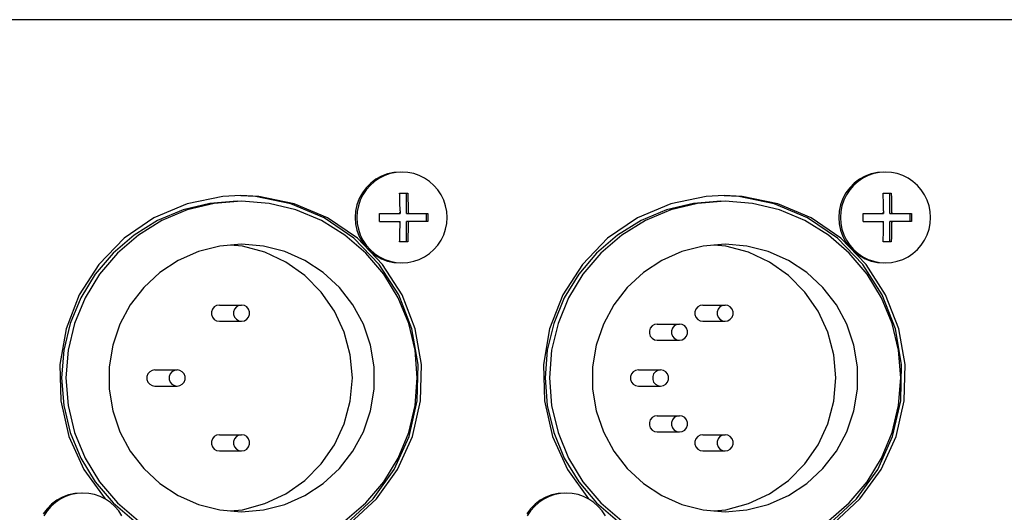
# Model space of a CAD drawing. Extents: x 697 to 4897, y -1413 to 1557.
# Drawn here: x 3363 to 3424, y -4 to 26 of the extents above; entities that cross this region are included whole.
import ezdxf

# ---------------------------------------------------------------- set-up
doc = ezdxf.new("R2010")
doc.units = 0
doc.header["$LTSCALE"] = 65.395
doc.header["$MEASUREMENT"] = 0
doc.header["$PDMODE"] = 3
doc.header["$PDSIZE"] = 0.25
doc.layers.get('0').update_dxf_attribs({"linetype": 'CONTINUOUS'})
doc.layers.get('Defpoints').update_dxf_attribs({"linetype": 'CONTINUOUS'})
doc.styles.get("Standard").update_dxf_attribs({"font": 'txt', "width": 0.8})
doc.dimstyles.new('DIMSTYLE_2', dxfattribs={"dimtxt": 2, "dimasz": 3.5, "dimexe": 0.18, "dimexo": 0.0625, "dimgap": 0.2, "dimtad": 1, "dimdec": 1, "dimlfac": 10, "dimdsep": 46, "dimtxsty": 'Standard', "dimcen": 0.09, "dimadec": 0, "dimazin": 0, "dimtp": 0.001, "dimtm": 0.001, "dimtfac": 1, "dimtdec": 1, "dimtofl": 0, "dimtmove": 0, "dimatfit": 3, "dimfxl": 0, "dimtolj": 1, "dimarcsym": 0})

# ---------------------------------------------------------------- blocks, each defined once
blk = doc.blocks.new('*D25')
at = {"color": 0, "lineweight": -2}
for p, q in [((3094.689, 8.98), (3094.689, -152.689)), ((3553.843, 8.98), (3553.843, -152.689)), ((3098.189, -152.509), (3550.343, -152.509))]:
    blk.add_line(p, q, dxfattribs=at)
at = {"color": 0}
for points in [[(3098.189, -151.926), (3098.189, -153.092), (3094.689, -152.509)], [(3550.343, -151.926), (3550.343, -153.092), (3553.843, -152.509)]]:
    blk.add_solid(points, dxfattribs=at)
at = {"layer": 'Defpoints', "color": 0}
for p in [(3094.689, 9.043), (3553.843, 9.043), (3553.843, -152.509)]:
    blk.add_point(p, dxfattribs=at)
at = {"color": 0, "insert": (3324.152, -138.976), "char_height": 10, "attachment_point": 5}
blk.add_mtext('\\A1;459.2 mm\\P [18.08"]', dxfattribs=at)
blk = doc.blocks.new('*D51')
at = {"color": 0, "lineweight": -2}
for p, q in [((3324.329, 535.03), (3693.626, 535.03)), ((3693.446, 531.53), (3693.446, -92.395)), ((3389.016, -95.895), (3693.626, -95.895))]:
    blk.add_line(p, q, dxfattribs=at)
at = {"color": 0}
for points in [[(3692.863, 531.53), (3694.029, 531.53), (3693.446, 535.03)], [(3692.863, -92.395), (3694.029, -92.395), (3693.446, -95.895)]]:
    blk.add_solid(points, dxfattribs=at)
at = {"layer": 'Defpoints', "color": 0}
for p in [(3324.266, 535.03), (3388.954, -95.895), (3693.446, -95.895)]:
    blk.add_point(p, dxfattribs=at)
at = {"color": 0, "insert": (3679.913, 219.568), "char_height": 10, "attachment_point": 5, "rotation": 90}
blk.add_mtext('\\A1;630.9 mm\\P [24.84"]', dxfattribs=at)
blk = doc.blocks.new('*D52')
at = {"color": 0, "lineweight": -2}
for p, q in [((3324.329, 535.03), (3637.967, 535.03)), ((3637.787, 531.53), (3637.787, -62.395)), ((3484.025, -65.895), (3637.967, -65.895))]:
    blk.add_line(p, q, dxfattribs=at)
at = {"color": 0}
for points in [[(3637.203, 531.53), (3638.37, 531.53), (3637.787, 535.03)], [(3637.203, -62.395), (3638.37, -62.395), (3637.787, -65.895)]]:
    blk.add_solid(points, dxfattribs=at)
at = {"layer": 'Defpoints', "color": 0}
for p in [(3324.266, 535.03), (3483.963, -65.895), (3637.787, -65.895)]:
    blk.add_point(p, dxfattribs=at)
at = {"color": 0, "insert": (3624.253, 234.568), "char_height": 10, "attachment_point": 5, "rotation": 90}
blk.add_mtext('\\A1;600.9 mm\\P [23.66"]', dxfattribs=at)

msp = doc.modelspace()

# ---------------------------------------------------------------- linework, layer by layer
at = {"linetype": 'Continuous'}
for p, q in [((3476.56158, 26.10532), (3172.00436, 26.10532)), ((3385.23969, 16.45229), (3384.89101, 16.26083)), ((3385.43624, 16.49218), (3385.10958, 16.33019)), ((3385.61192, 16.5919), (3385.23969, 16.45229)), ((3385.78113, 16.60991), (3385.43624, 16.49218)), ((3386.00011, 16.67682), (3385.61192, 16.5919)), ((3386.13835, 16.68137), (3385.78113, 16.60991)), ((3386.39637, 16.70532), (3386.00011, 16.67682)), ((3386.50178, 16.70532), (3386.13835, 16.68137)), ((3386.86522, 16.68137), (3386.50178, 16.70532)), ((3387.22244, 16.60991), (3386.86522, 16.68137)), ((3387.56733, 16.49218), (3387.22244, 16.60991)), ((3387.89398, 16.33019), (3387.56733, 16.49218)), ((3415.07255, 16.45229), (3414.72387, 16.26083)), ((3415.2691, 16.49218), (3414.94244, 16.33019)), ((3415.44478, 16.5919), (3415.07255, 16.45229)), ((3415.61399, 16.60991), (3415.2691, 16.49218)), ((3415.83297, 16.67682), (3415.44478, 16.5919)), ((3415.97121, 16.68137), (3415.61399, 16.60991)), ((3416.22923, 16.70532), (3415.83297, 16.67682)), ((3416.33464, 16.70532), (3415.97121, 16.68137)), ((3416.69808, 16.68137), (3416.33464, 16.70532)), ((3417.0553, 16.60991), (3416.69808, 16.68137)), ((3417.40019, 16.49218), (3417.0553, 16.60991)), ((3417.72684, 16.33019), (3417.40019, 16.49218)), ((3384.57298, 16.02142), (3384.29206, 15.73893)), ((3384.53292, 15.88522), (3384.29277, 15.60985)), ((3384.80675, 16.12671), (3384.53292, 15.88522)), ((3384.89101, 16.26083), (3384.57298, 16.02142)), ((3385.10958, 16.33019), (3384.80675, 16.12671)), ((3388.19682, 16.12671), (3387.89398, 16.33019)), ((3388.47065, 15.88522), (3388.19682, 16.12671)), ((3388.7108, 15.60985), (3388.47065, 15.88522)), ((3414.40584, 16.02142), (3414.12492, 15.73893)), ((3414.36578, 15.88522), (3414.12563, 15.60985)), ((3414.63961, 16.12671), (3414.36578, 15.88522)), ((3414.72387, 16.26083), (3414.40584, 16.02142)), ((3414.94244, 16.33019), (3414.63961, 16.12671)), ((3418.02968, 16.12671), (3417.72684, 16.33019)), ((3418.30351, 15.88522), (3418.02968, 16.12671)), ((3418.54366, 15.60985), (3418.30351, 15.88522)), ((3375.43669, 15.19932), (3373.25129, 14.75467)), ((3376.55153, 15.2549), (3375.43669, 15.19932)), ((3377.45555, 15.19932), (3376.55101, 15.24442)), ((3377.66637, 15.19932), (3376.55153, 15.2549)), ((3379.64095, 14.75467), (3377.45555, 15.19932)), ((3379.85177, 14.75467), (3377.66637, 15.19932)), ((3384.05399, 15.41912), (3383.86359, 15.06848)), ((3384.09042, 15.30532), (3383.92933, 14.97684)), ((3384.29206, 15.73893), (3384.05399, 15.41912)), ((3384.29277, 15.60985), (3384.09042, 15.30532)), ((3386.36086, 15.3025), (3386.35678, 15.40532)), ((3386.35678, 15.40532), (3386.85399, 15.40532)), ((3386.36441, 15.20216), (3386.36086, 15.3025)), ((3386.3675, 15.10371), (3386.36441, 15.20216)), ((3386.77147, 14.15532), (3386.77147, 15.40532)), ((3386.85399, 15.40532), (3386.85806, 15.30274)), ((3386.85806, 15.30274), (3386.86161, 15.20254)), ((3386.86161, 15.20254), (3386.8647, 15.10414)), ((3388.91315, 15.30532), (3388.7108, 15.60985)), ((3389.07423, 14.97684), (3388.91315, 15.30532)), ((3405.26955, 15.19932), (3403.08415, 14.75467)), ((3406.38439, 15.2549), (3405.26955, 15.19932)), ((3407.28841, 15.19932), (3406.38387, 15.24442)), ((3407.49923, 15.19932), (3406.38439, 15.2549)), ((3409.47381, 14.75467), (3407.28841, 15.19932)), ((3409.68463, 14.75467), (3407.49923, 15.19932)), ((3413.88685, 15.41912), (3413.69645, 15.06848)), ((3413.92328, 15.30532), (3413.76219, 14.97684)), ((3414.12492, 15.73893), (3413.88685, 15.41912)), ((3414.12563, 15.60985), (3413.92328, 15.30532)), ((3416.19372, 15.3025), (3416.18964, 15.40532)), ((3416.18964, 15.40532), (3416.68685, 15.40532)), ((3416.19727, 15.20216), (3416.19372, 15.3025)), ((3416.20036, 15.10371), (3416.19727, 15.20216)), ((3416.60433, 14.15532), (3416.60433, 15.40532)), ((3416.68685, 15.40532), (3416.69092, 15.30274)), ((3416.69092, 15.30274), (3416.69447, 15.20254)), ((3416.69447, 15.20254), (3416.69756, 15.10414)), ((3418.74601, 15.30532), (3418.54366, 15.60985)), ((3418.90709, 14.97684), (3418.74601, 15.30532)), ((3373.25129, 14.75467), (3371.19698, 13.88303)), ((3374.64507, 14.77113), (3372.99119, 14.37184)), ((3374.9086, 14.77113), (3373.25472, 14.37184)), ((3376.34071, 14.90532), (3374.64507, 14.77113)), ((3376.60423, 14.90532), (3374.9086, 14.77113)), ((3378.29987, 14.77113), (3376.60423, 14.90532)), ((3379.95375, 14.37184), (3378.29987, 14.77113)), ((3381.69526, 13.88303), (3379.64095, 14.75467)), ((3381.90608, 13.88303), (3379.85177, 14.75467)), ((3383.72476, 14.69417), (3383.64031, 14.3038)), ((3383.86359, 15.06848), (3383.72476, 14.69417)), ((3383.81226, 14.63002), (3383.74121, 14.2708)), ((3383.92933, 14.97684), (3383.81226, 14.63002)), ((3386.37019, 15.00651), (3386.3675, 15.10371)), ((3386.3725, 14.90978), (3386.37019, 15.00651)), ((3386.37448, 14.81275), (3386.3725, 14.90978)), ((3386.37614, 14.71487), (3386.37448, 14.81275)), ((3386.37747, 14.61593), (3386.37614, 14.71487)), ((3386.37849, 14.51546), (3386.37747, 14.61593)), ((3386.8647, 15.10414), (3386.86739, 15.00694)), ((3386.86739, 15.00694), (3386.86971, 14.91017)), ((3386.86971, 14.91017), (3386.87169, 14.81314)), ((3386.87169, 14.81314), (3386.87335, 14.71523)), ((3386.87335, 14.71523), (3386.87468, 14.61604)), ((3386.87468, 14.61604), (3386.8757, 14.51515)), ((3389.19131, 14.63002), (3389.07423, 14.97684)), ((3389.26236, 14.2708), (3389.19131, 14.63002)), ((3403.08415, 14.75467), (3401.02984, 13.88303)), ((3404.47793, 14.77113), (3402.82405, 14.37184)), ((3404.74146, 14.77113), (3403.08757, 14.37184)), ((3406.17356, 14.90532), (3404.47793, 14.77113)), ((3406.43709, 14.90532), (3404.74146, 14.77113)), ((3408.13273, 14.77113), (3406.43709, 14.90532)), ((3409.78661, 14.37184), (3408.13273, 14.77113)), ((3411.52811, 13.88303), (3409.47381, 14.75467)), ((3411.73894, 13.88303), (3409.68463, 14.75467)), ((3413.55762, 14.69417), (3413.47317, 14.3038)), ((3413.69645, 15.06848), (3413.55762, 14.69417)), ((3413.64512, 14.63002), (3413.57406, 14.2708)), ((3413.76219, 14.97684), (3413.64512, 14.63002)), ((3416.20305, 15.00651), (3416.20036, 15.10371)), ((3416.20536, 14.90978), (3416.20305, 15.00651)), ((3416.20734, 14.81275), (3416.20536, 14.90978)), ((3416.209, 14.71487), (3416.20734, 14.81275)), ((3416.21033, 14.61593), (3416.209, 14.71487)), ((3416.21135, 14.51546), (3416.21033, 14.61593)), ((3416.69756, 15.10414), (3416.70025, 15.00694)), ((3416.70025, 15.00694), (3416.70257, 14.91017)), ((3416.70257, 14.91017), (3416.70455, 14.81314)), ((3416.70455, 14.81314), (3416.70621, 14.71523)), ((3416.70621, 14.71523), (3416.70754, 14.61604)), ((3416.70754, 14.61604), (3416.70856, 14.51515)), ((3419.02417, 14.63002), (3418.90709, 14.97684)), ((3419.09522, 14.2708), (3419.02417, 14.63002)), ((3372.99119, 14.37184), (3371.41978, 13.71729)), ((3373.25472, 14.37184), (3371.68331, 13.71729)), ((3381.52516, 13.71729), (3379.95375, 14.37184)), ((3383.64031, 14.3038), (3383.61197, 13.90532)), ((3383.74121, 14.2708), (3383.71738, 13.90532)), ((3385.11451, 13.98868), (3385.11374, 14.15532)), ((3385.11374, 14.15532), (3386.37967, 14.15532)), ((3385.11451, 13.82191), (3385.11451, 13.98868)), ((3386.34701, 14.18816), (3386.31777, 14.15532)), ((3386.37967, 14.21757), (3386.34701, 14.18816)), ((3386.37919, 14.41273), (3386.37849, 14.51546)), ((3386.37957, 14.31091), (3386.37919, 14.41273)), ((3386.37957, 14.31091), (3386.37967, 14.15532)), ((3386.77147, 14.15532), (3388.09703, 14.15532)), ((3386.8757, 14.51515), (3386.87641, 14.41216)), ((3386.87641, 14.41216), (3386.87678, 14.31044)), ((3386.87678, 14.31044), (3386.87689, 14.15532)), ((3386.90955, 14.18816), (3386.87689, 14.21757)), ((3386.93879, 14.15532), (3386.90955, 14.18816)), ((3388.01451, 13.65532), (3388.01451, 14.15532)), ((3388.09703, 14.15532), (3388.0978, 13.98873)), ((3388.0978, 13.98873), (3388.0978, 13.82196)), ((3389.28618, 13.90532), (3389.26236, 14.2708)), ((3402.82405, 14.37184), (3401.25264, 13.71729)), ((3403.08757, 14.37184), (3401.51617, 13.71729)), ((3411.35802, 13.71729), (3409.78661, 14.37184)), ((3413.47317, 14.3038), (3413.44483, 13.90532)), ((3413.57406, 14.2708), (3413.55024, 13.90532)), ((3414.94737, 13.98868), (3414.9466, 14.15532)), ((3414.9466, 14.15532), (3416.21253, 14.15532)), ((3414.94737, 13.82191), (3414.94737, 13.98868)), ((3416.17987, 14.18816), (3416.15063, 14.15532)), ((3416.21253, 14.21757), (3416.17987, 14.18816)), ((3416.21205, 14.41273), (3416.21135, 14.51546)), ((3416.21243, 14.31091), (3416.21205, 14.41273)), ((3416.21243, 14.31091), (3416.21253, 14.15532)), ((3416.60433, 14.15532), (3417.92989, 14.15532)), ((3416.70856, 14.51515), (3416.70927, 14.41216)), ((3416.70927, 14.41216), (3416.70964, 14.31044)), ((3416.70964, 14.31044), (3416.70975, 14.15532)), ((3416.7424, 14.18816), (3416.70975, 14.21757)), ((3416.77165, 14.15532), (3416.7424, 14.18816)), ((3417.84737, 13.65532), (3417.84737, 14.15532)), ((3417.92989, 14.15532), (3417.93066, 13.98873)), ((3417.93066, 13.98873), (3417.93066, 13.82196)), ((3419.11904, 13.90532), (3419.09522, 14.2708)), ((3371.19698, 13.88303), (3369.35537, 12.61902)), ((3371.41978, 13.71729), (3369.96954, 12.82361)), ((3371.68331, 13.71729), (3370.23307, 12.82361)), ((3382.9754, 12.82361), (3381.52516, 13.71729)), ((3383.53687, 12.61902), (3381.69526, 13.88303)), ((3383.74769, 12.61902), (3381.90608, 13.88303)), ((3383.61197, 13.90532), (3383.64031, 13.50684)), ((3383.64031, 13.50684), (3383.72476, 13.11647)), ((3383.71738, 13.90532), (3383.74121, 13.53985)), ((3383.74121, 13.53985), (3383.81226, 13.18063)), ((3385.11374, 13.65532), (3385.11451, 13.82191)), ((3385.11374, 13.65532), (3386.37967, 13.65532)), ((3386.31777, 13.65532), (3386.34701, 13.62248)), ((3386.34701, 13.62248), (3386.37967, 13.59307)), ((3386.37849, 13.29549), (3386.37919, 13.39848)), ((3386.37919, 13.39848), (3386.37957, 13.5002)), ((3386.37957, 13.5002), (3386.37967, 13.65532)), ((3386.77147, 12.40532), (3386.77147, 13.65532)), ((3388.09703, 13.65532), (3386.77147, 13.65532)), ((3386.8764, 13.39791), (3386.8757, 13.29519)), ((3386.87678, 13.49974), (3386.8764, 13.39791)), ((3386.87689, 13.65532), (3386.87678, 13.49974)), ((3386.87689, 13.59307), (3386.90955, 13.62248)), ((3386.90955, 13.62248), (3386.93879, 13.65532)), ((3388.0978, 13.82196), (3388.09703, 13.65532)), ((3389.19131, 13.18063), (3389.26236, 13.53985)), ((3389.26236, 13.53985), (3389.28618, 13.90532)), ((3401.02984, 13.88303), (3399.18823, 12.61902)), ((3401.25264, 13.71729), (3399.8024, 12.82361)), ((3401.51617, 13.71729), (3400.06593, 12.82361)), ((3412.80826, 12.82361), (3411.35802, 13.71729)), ((3413.36973, 12.61902), (3411.52811, 13.88303)), ((3413.58055, 12.61902), (3411.73894, 13.88303)), ((3413.44483, 13.90532), (3413.47317, 13.50684)), ((3413.47317, 13.50684), (3413.55762, 13.11647)), ((3413.55024, 13.90532), (3413.57406, 13.53985)), ((3413.57406, 13.53985), (3413.64512, 13.18063)), ((3414.9466, 13.65532), (3414.94737, 13.82191)), ((3414.9466, 13.65532), (3416.21253, 13.65532)), ((3416.15063, 13.65532), (3416.17987, 13.62248)), ((3416.17987, 13.62248), (3416.21253, 13.59307)), ((3416.21135, 13.29549), (3416.21205, 13.39848)), ((3416.21205, 13.39848), (3416.21243, 13.5002)), ((3416.21243, 13.5002), (3416.21253, 13.65532)), ((3416.60433, 12.40532), (3416.60433, 13.65532)), ((3417.92989, 13.65532), (3416.60433, 13.65532)), ((3416.70926, 13.39791), (3416.70856, 13.29519)), ((3416.70964, 13.49974), (3416.70926, 13.39791)), ((3416.70975, 13.65532), (3416.70964, 13.49974)), ((3416.70975, 13.59307), (3416.7424, 13.62248)), ((3416.7424, 13.62248), (3416.77165, 13.65532)), ((3417.93066, 13.82196), (3417.92989, 13.65532)), ((3419.02417, 13.18063), (3419.09522, 13.53985)), ((3419.09522, 13.53985), (3419.11904, 13.90532)), ((3369.96954, 12.82361), (3368.67618, 11.71279)), ((3370.23307, 12.82361), (3368.93971, 11.71279)), ((3384.26876, 11.71279), (3382.9754, 12.82361)), ((3383.72476, 13.11647), (3383.86359, 12.74216)), ((3383.81226, 13.18063), (3383.92933, 12.83381)), ((3383.92933, 12.83381), (3384.09042, 12.50532)), ((3386.36749, 12.70651), (3386.37018, 12.80371)), ((3386.37018, 12.80371), (3386.3725, 12.90047)), ((3386.3725, 12.90047), (3386.37448, 12.9975)), ((3386.37448, 12.9975), (3386.37613, 13.09542)), ((3386.37613, 13.09542), (3386.37747, 13.1946)), ((3386.37747, 13.1946), (3386.37849, 13.29549)), ((3386.8674, 12.80414), (3386.86472, 12.70694)), ((3386.86972, 12.90087), (3386.8674, 12.80414)), ((3386.8717, 12.99789), (3386.86972, 12.90087)), ((3386.87335, 13.09577), (3386.8717, 12.99789)), ((3386.87469, 13.19471), (3386.87335, 13.09577)), ((3386.8757, 13.29519), (3386.87469, 13.19471)), ((3388.91315, 12.50532), (3389.07423, 12.83381)), ((3389.07423, 12.83381), (3389.19131, 13.18063)), ((3399.8024, 12.82361), (3398.50904, 11.71279)), ((3400.06593, 12.82361), (3398.77257, 11.71279)), ((3414.10162, 11.71279), (3412.80826, 12.82361)), ((3413.55762, 13.11647), (3413.69645, 12.74216)), ((3413.64512, 13.18063), (3413.76219, 12.83381)), ((3413.76219, 12.83381), (3413.92328, 12.50532)), ((3416.20035, 12.70651), (3416.20304, 12.80371)), ((3416.20304, 12.80371), (3416.20535, 12.90047)), ((3416.20535, 12.90047), (3416.20733, 12.9975)), ((3416.20733, 12.9975), (3416.20899, 13.09542)), ((3416.20899, 13.09542), (3416.21033, 13.1946)), ((3416.21033, 13.1946), (3416.21135, 13.29549)), ((3416.70026, 12.80414), (3416.69758, 12.70694)), ((3416.70258, 12.90087), (3416.70026, 12.80414)), ((3416.70456, 12.99789), (3416.70258, 12.90087)), ((3416.70621, 13.09577), (3416.70456, 12.99789)), ((3416.70754, 13.19471), (3416.70621, 13.09577)), ((3416.70856, 13.29519), (3416.70754, 13.19471)), ((3418.74601, 12.50532), (3418.90709, 12.83381)), ((3418.90709, 12.83381), (3419.02417, 13.18063)), ((3369.35537, 12.61902), (3367.7996, 11.01286)), ((3376.60423, 12.25532), (3375.25389, 12.1428)), ((3376.6585, 12.12999), (3375.90045, 12.19668)), ((3377.95457, 12.1428), (3376.60423, 12.25532)), ((3385.09263, 11.01286), (3383.53687, 12.61902)), ((3385.30346, 11.01286), (3383.74769, 12.61902)), ((3383.86359, 12.74216), (3384.05399, 12.39153)), ((3384.05399, 12.39153), (3384.29206, 12.07171)), ((3384.09042, 12.50532), (3384.29277, 12.20079)), ((3384.29277, 12.20079), (3384.53292, 11.92542)), ((3386.35678, 12.40532), (3386.36085, 12.5079)), ((3386.85399, 12.40532), (3386.35678, 12.40532)), ((3386.36085, 12.5079), (3386.3644, 12.6081)), ((3386.3644, 12.6081), (3386.36749, 12.70651)), ((3386.85807, 12.50815), (3386.85399, 12.40532)), ((3386.86162, 12.60849), (3386.85807, 12.50815)), ((3386.86472, 12.70694), (3386.86162, 12.60849)), ((3388.47065, 11.92542), (3388.7108, 12.20079)), ((3388.7108, 12.20079), (3388.91315, 12.50532)), ((3399.18823, 12.61902), (3397.63246, 11.01286)), ((3406.43709, 12.25532), (3405.08675, 12.1428)), ((3406.49136, 12.12999), (3405.73331, 12.19668)), ((3407.78743, 12.1428), (3406.43709, 12.25532)), ((3414.92549, 11.01286), (3413.36973, 12.61902)), ((3415.13631, 11.01286), (3413.58055, 12.61902)), ((3413.69645, 12.74216), (3413.88685, 12.39153)), ((3413.88685, 12.39153), (3414.12492, 12.07171)), ((3413.92328, 12.50532), (3414.12563, 12.20079)), ((3414.12563, 12.20079), (3414.36578, 11.92542)), ((3416.18964, 12.40532), (3416.19371, 12.5079)), ((3416.68685, 12.40532), (3416.18964, 12.40532)), ((3416.19371, 12.5079), (3416.19726, 12.6081)), ((3416.19726, 12.6081), (3416.20035, 12.70651)), ((3416.69093, 12.50815), (3416.68685, 12.40532)), ((3416.69448, 12.60849), (3416.69093, 12.50815)), ((3416.69758, 12.70694), (3416.69448, 12.60849)), ((3418.30351, 11.92542), (3418.54366, 12.20079)), ((3418.54366, 12.20079), (3418.74601, 12.50532)), ((3368.67618, 11.71279), (3367.57155, 10.41218)), ((3368.93971, 11.71279), (3367.83508, 10.41218)), ((3373.94039, 11.80831), (3372.69955, 11.26098)), ((3375.25389, 12.1428), (3373.94039, 11.80831)), ((3378.03983, 11.75779), (3376.6585, 12.12999)), ((3379.26808, 11.80831), (3377.95457, 12.1428)), ((3379.3359, 11.15003), (3378.03983, 11.75779)), ((3380.50892, 11.26098), (3379.26808, 11.80831)), ((3385.37339, 10.41218), (3384.26876, 11.71279)), ((3384.29206, 12.07171), (3384.57298, 11.78922)), ((3384.53292, 11.92542), (3384.80675, 11.68393)), ((3384.57298, 11.78922), (3384.89101, 11.54981)), ((3384.80675, 11.68393), (3385.10958, 11.48045)), ((3384.89101, 11.54981), (3385.23969, 11.35835)), ((3387.89398, 11.48045), (3388.19682, 11.68393)), ((3388.19682, 11.68393), (3388.47065, 11.92542)), ((3398.50904, 11.71279), (3397.40441, 10.41218)), ((3398.77257, 11.71279), (3397.66794, 10.41218)), ((3403.77325, 11.80831), (3402.5324, 11.26098)), ((3405.08675, 12.1428), (3403.77325, 11.80831)), ((3407.87269, 11.75779), (3406.49136, 12.12999)), ((3409.10094, 11.80831), (3407.78743, 12.1428)), ((3409.16876, 11.15003), (3407.87269, 11.75779)), ((3410.34178, 11.26098), (3409.10094, 11.80831)), ((3415.20625, 10.41218), (3414.10162, 11.71279)), ((3414.12492, 12.07171), (3414.40584, 11.78922)), ((3414.36578, 11.92542), (3414.63961, 11.68393)), ((3414.40584, 11.78922), (3414.72387, 11.54981)), ((3414.63961, 11.68393), (3414.94244, 11.48045)), ((3414.72387, 11.54981), (3415.07255, 11.35835)), ((3417.72684, 11.48045), (3418.02968, 11.68393)), ((3418.02968, 11.68393), (3418.30351, 11.92542)), ((3367.7996, 11.01286), (3366.59149, 9.12834)), ((3372.69955, 11.26098), (3371.56521, 10.51573)), ((3380.50733, 10.32519), (3379.3359, 11.15003)), ((3381.64326, 10.51573), (3380.50892, 11.26098)), ((3386.30075, 9.12834), (3385.09263, 11.01286)), ((3385.10958, 11.48045), (3385.43624, 11.31846)), ((3385.23969, 11.35835), (3385.61192, 11.21874)), ((3386.51157, 9.12834), (3385.30346, 11.01286)), ((3385.43624, 11.31846), (3385.78113, 11.20073)), ((3385.61192, 11.21874), (3386.00011, 11.13382)), ((3385.78113, 11.20073), (3386.13835, 11.12928)), ((3386.00011, 11.13382), (3386.39637, 11.10532)), ((3386.13835, 11.12928), (3386.50178, 11.10532)), ((3386.50178, 11.10532), (3386.86522, 11.12928)), ((3386.86522, 11.12928), (3387.22244, 11.20073)), ((3387.22244, 11.20073), (3387.56733, 11.31846)), ((3387.56733, 11.31846), (3387.89398, 11.48045)), ((3397.63246, 11.01286), (3396.42434, 9.12834)), ((3402.5324, 11.26098), (3401.39807, 10.51573)), ((3410.34019, 10.32519), (3409.16876, 11.15003)), ((3411.47612, 10.51573), (3410.34178, 11.26098)), ((3416.13361, 9.12834), (3414.92549, 11.01286)), ((3414.94244, 11.48045), (3415.2691, 11.31846)), ((3415.07255, 11.35835), (3415.44478, 11.21874)), ((3416.34443, 9.12834), (3415.13631, 11.01286)), ((3415.2691, 11.31846), (3415.61399, 11.20073)), ((3415.44478, 11.21874), (3415.83297, 11.13382)), ((3415.61399, 11.20073), (3415.97121, 11.12928)), ((3415.83297, 11.13382), (3416.22923, 11.10532)), ((3415.97121, 11.12928), (3416.33464, 11.10532)), ((3416.33464, 11.10532), (3416.69808, 11.12928)), ((3416.69808, 11.12928), (3417.0553, 11.20073)), ((3417.0553, 11.20073), (3417.40019, 11.31846)), ((3417.40019, 11.31846), (3417.72684, 11.48045)), ((3367.57155, 10.41218), (3366.68284, 8.95382)), ((3367.83508, 10.41218), (3366.94637, 8.95382)), ((3371.56521, 10.51573), (3370.56833, 9.5929)), ((3382.64014, 9.5929), (3381.64326, 10.51573)), ((3386.2621, 8.95382), (3385.37339, 10.41218)), ((3397.40441, 10.41218), (3396.5157, 8.95382)), ((3397.66794, 10.41218), (3396.77923, 8.95382)), ((3401.39807, 10.51573), (3400.40119, 9.5929)), ((3412.473, 9.5929), (3411.47612, 10.51573)), ((3416.09496, 8.95382), (3415.20625, 10.41218)), ((3381.51854, 9.30832), (3380.50733, 10.32519)), ((3411.3514, 9.30832), (3410.34019, 10.32519)), ((3366.59149, 9.12834), (3365.779, 7.04033)), ((3370.56833, 9.5929), (3369.73609, 8.51764)), ((3382.33878, 8.13032), (3381.51854, 9.30832)), ((3383.47238, 8.51764), (3382.64014, 9.5929)), ((3387.11323, 7.04033), (3386.30075, 9.12834)), ((3387.32405, 7.04033), (3386.51157, 9.12834)), ((3396.42434, 9.12834), (3395.61186, 7.04033)), ((3400.40119, 9.5929), (3399.56895, 8.51764)), ((3412.17164, 8.13032), (3411.3514, 9.30832)), ((3413.30524, 8.51764), (3412.473, 9.5929)), ((3416.94609, 7.04033), (3416.13361, 9.12834)), ((3417.15691, 7.04033), (3416.34443, 9.12834)), ((3366.68284, 8.95382), (3366.03194, 7.37361)), ((3366.94637, 8.95382), (3366.29547, 7.37361)), ((3369.73609, 8.51764), (3369.0912, 7.31931)), ((3384.11727, 7.31931), (3383.47238, 8.51764)), ((3386.913, 7.37361), (3386.2621, 8.95382)), ((3396.5157, 8.95382), (3395.8648, 7.37361)), ((3396.77923, 8.95382), (3396.12833, 7.37361)), ((3399.56895, 8.51764), (3398.92406, 7.31931)), ((3413.95013, 7.31931), (3413.30524, 8.51764)), ((3416.74585, 7.37361), (3416.09496, 8.95382)), ((3374.80328, 8.25532), (3374.74422, 8.09215)), ((3374.74422, 8.09215), (3374.74422, 7.9185)), ((3374.74422, 7.9185), (3374.80328, 7.75532)), ((3374.91428, 8.38834), (3374.80328, 8.25532)), ((3375.06382, 8.47517), (3374.91428, 8.38834)), ((3375.23388, 8.50532), (3375.06382, 8.47517)), ((3375.23388, 8.50532), (3376.60423, 8.50532)), ((3376.17402, 8.256), (3376.1144, 8.09116)), ((3376.1144, 8.09116), (3376.1144, 7.91949)), ((3376.1144, 7.91949), (3376.17402, 7.75464)), ((3376.28403, 8.38784), (3376.17402, 8.256)), ((3376.43445, 8.47527), (3376.28403, 8.38784)), ((3376.60423, 8.50532), (3376.43445, 8.47527)), ((3376.77402, 8.47527), (3376.60423, 8.50532)), ((3376.92444, 8.38784), (3376.77402, 8.47527)), ((3377.03444, 8.256), (3376.92444, 8.38784)), ((3377.09407, 8.09116), (3377.03444, 8.256)), ((3377.03444, 7.75464), (3377.09407, 7.91949)), ((3377.09407, 7.91949), (3377.09407, 8.09116)), ((3382.94315, 6.82699), (3382.33878, 8.13032)), ((3404.63614, 8.25532), (3404.57708, 8.09215)), ((3404.57708, 8.09215), (3404.57708, 7.9185)), ((3404.57708, 7.9185), (3404.63614, 7.75532)), ((3404.74714, 8.38834), (3404.63614, 8.25532)), ((3404.89668, 8.47517), (3404.74714, 8.38834)), ((3405.06674, 8.50532), (3404.89668, 8.47517)), ((3405.06674, 8.50532), (3406.43709, 8.50532)), ((3406.00688, 8.256), (3405.94726, 8.09116)), ((3405.94726, 8.09116), (3405.94726, 7.91949)), ((3405.94726, 7.91949), (3406.00688, 7.75464)), ((3406.11689, 8.38784), (3406.00688, 8.256)), ((3406.26731, 8.47527), (3406.11689, 8.38784)), ((3406.43709, 8.50532), (3406.26731, 8.47527)), ((3406.60688, 8.47527), (3406.43709, 8.50532)), ((3406.7573, 8.38784), (3406.60688, 8.47527)), ((3406.8673, 8.256), (3406.7573, 8.38784)), ((3406.92693, 8.09116), (3406.8673, 8.256)), ((3406.8673, 7.75464), (3406.92693, 7.91949)), ((3406.92693, 7.91949), (3406.92693, 8.09116)), ((3412.77601, 6.82699), (3412.17164, 8.13032)), ((3366.03194, 7.37361), (3365.63488, 5.71046)), ((3366.29547, 7.37361), (3365.89841, 5.71046)), ((3369.0912, 7.31931), (3368.65124, 6.03058)), ((3374.80328, 7.75532), (3374.91428, 7.6223)), ((3374.91428, 7.6223), (3375.06382, 7.53548)), ((3375.06382, 7.53548), (3375.23388, 7.50532)), ((3375.23388, 7.50532), (3376.60423, 7.50532)), ((3376.17402, 7.75464), (3376.28403, 7.62281)), ((3376.28403, 7.62281), (3376.43445, 7.53538)), ((3376.43445, 7.53538), (3376.60423, 7.50532)), ((3376.60423, 7.50532), (3376.77402, 7.53538)), ((3376.77402, 7.53538), (3376.92444, 7.62281)), ((3376.92444, 7.62281), (3377.03444, 7.75464)), ((3384.55723, 6.03058), (3384.11727, 7.31931)), ((3387.31006, 5.71046), (3386.913, 7.37361)), ((3395.8648, 7.37361), (3395.46774, 5.71046)), ((3396.12833, 7.37361), (3395.73127, 5.71046)), ((3398.92406, 7.31931), (3398.4841, 6.03058)), ((3402.08401, 7.3036), (3401.93447, 7.21677)), ((3402.25407, 7.33375), (3402.08401, 7.3036)), ((3402.25407, 7.33375), (3403.62443, 7.33375)), ((3403.45464, 7.3037), (3403.30422, 7.21626)), ((3403.62443, 7.33375), (3403.45464, 7.3037)), ((3403.79421, 7.3037), (3403.62443, 7.33375)), ((3403.94463, 7.21626), (3403.79421, 7.3037)), ((3404.63614, 7.75532), (3404.74714, 7.6223)), ((3404.74714, 7.6223), (3404.89668, 7.53548)), ((3404.89668, 7.53548), (3405.06674, 7.50532)), ((3405.06674, 7.50532), (3406.43709, 7.50532)), ((3406.00688, 7.75464), (3406.11689, 7.62281)), ((3406.11689, 7.62281), (3406.26731, 7.53538)), ((3406.26731, 7.53538), (3406.43709, 7.50532)), ((3406.43709, 7.50532), (3406.60688, 7.53538)), ((3406.60688, 7.53538), (3406.7573, 7.62281)), ((3406.7573, 7.62281), (3406.8673, 7.75464)), ((3414.39009, 6.03058), (3413.95013, 7.31931)), ((3417.14292, 5.71046), (3416.74585, 7.37361)), ((3365.779, 7.04033), (3365.39443, 4.83175)), ((3383.31328, 5.43792), (3382.94315, 6.82699)), ((3387.4978, 4.83175), (3387.11323, 7.04033)), ((3387.70862, 4.83175), (3387.32405, 7.04033)), ((3395.61186, 7.04033), (3395.22729, 4.83175)), ((3401.82347, 7.08375), (3401.76441, 6.92057)), ((3401.76441, 6.92057), (3401.76441, 6.74693)), ((3401.76441, 6.74693), (3401.82347, 6.58375)), ((3401.93447, 7.21677), (3401.82347, 7.08375)), ((3403.19422, 7.08443), (3403.13459, 6.91958)), ((3403.13459, 6.91958), (3403.13459, 6.74792)), ((3403.13459, 6.74792), (3403.19422, 6.58307)), ((3403.30422, 7.21626), (3403.19422, 7.08443)), ((3404.05464, 7.08443), (3403.94463, 7.21626)), ((3404.11426, 6.91958), (3404.05464, 7.08443)), ((3404.05464, 6.58307), (3404.11426, 6.74792)), ((3404.11426, 6.74792), (3404.11426, 6.91958)), ((3413.14614, 5.43792), (3412.77601, 6.82699)), ((3417.33066, 4.83175), (3416.94609, 7.04033)), ((3417.54148, 4.83175), (3417.15691, 7.04033)), ((3401.82347, 6.58375), (3401.93447, 6.45073)), ((3401.93447, 6.45073), (3402.08401, 6.3639)), ((3402.08401, 6.3639), (3402.25407, 6.33375)), ((3402.25407, 6.33375), (3403.62443, 6.33375)), ((3403.19422, 6.58307), (3403.30422, 6.45124)), ((3403.30422, 6.45124), (3403.45464, 6.3638)), ((3403.45464, 6.3638), (3403.62443, 6.33375)), ((3403.62443, 6.33375), (3403.79421, 6.3638)), ((3403.79421, 6.3638), (3403.94463, 6.45124)), ((3403.94463, 6.45124), (3404.05464, 6.58307)), ((3365.63488, 5.71046), (3365.50143, 4.00532)), ((3365.89841, 5.71046), (3365.76496, 4.00532)), ((3368.65124, 6.03058), (3368.42822, 4.6866)), ((3384.78025, 4.6866), (3384.55723, 6.03058)), ((3387.44351, 4.00532), (3387.31006, 5.71046)), ((3395.46774, 5.71046), (3395.33429, 4.00532)), ((3395.73127, 5.71046), (3395.59782, 4.00532)), ((3398.4841, 6.03058), (3398.26108, 4.6866)), ((3414.61311, 4.6866), (3414.39009, 6.03058)), ((3417.27637, 4.00532), (3417.14292, 5.71046)), ((3383.43792, 4.00532), (3383.31328, 5.43792)), ((3413.27078, 4.00532), (3413.14614, 5.43792)), ((3365.39443, 4.83175), (3365.45305, 2.59035)), ((3368.42822, 4.6866), (3368.42822, 3.32404)), ((3370.82557, 4.25532), (3370.7665, 4.09215)), ((3370.93656, 4.38834), (3370.82557, 4.25532)), ((3371.08611, 4.47517), (3370.93656, 4.38834)), ((3371.25617, 4.50532), (3371.08611, 4.47517)), ((3371.25617, 4.50532), (3372.62652, 4.50532)), ((3372.19631, 4.256), (3372.13669, 4.09116)), ((3372.30631, 4.38784), (3372.19631, 4.256)), ((3372.45674, 4.47527), (3372.30631, 4.38784)), ((3372.62652, 4.50532), (3372.45674, 4.47527)), ((3372.7963, 4.47527), (3372.62652, 4.50532)), ((3372.94673, 4.38784), (3372.7963, 4.47527)), ((3373.05673, 4.256), (3372.94673, 4.38784)), ((3373.11635, 4.09116), (3373.05673, 4.256)), ((3384.78025, 3.32404), (3384.78025, 4.6866)), ((3387.43919, 2.59035), (3387.4978, 4.83175)), ((3387.65001, 2.59035), (3387.70862, 4.83175)), ((3395.22729, 4.83175), (3395.28591, 2.59035)), ((3398.26108, 4.6866), (3398.26108, 3.32404)), ((3400.65842, 4.25532), (3400.59936, 4.09215)), ((3400.76942, 4.38834), (3400.65842, 4.25532)), ((3400.91897, 4.47517), (3400.76942, 4.38834)), ((3401.08902, 4.50532), (3400.91897, 4.47517)), ((3401.08902, 4.50532), (3402.45938, 4.50532)), ((3402.02917, 4.256), (3401.96955, 4.09116)), ((3402.13917, 4.38784), (3402.02917, 4.256)), ((3402.2896, 4.47527), (3402.13917, 4.38784)), ((3402.45938, 4.50532), (3402.2896, 4.47527)), ((3402.62916, 4.47527), (3402.45938, 4.50532)), ((3402.77959, 4.38784), (3402.62916, 4.47527)), ((3402.88959, 4.256), (3402.77959, 4.38784)), ((3402.94921, 4.09116), (3402.88959, 4.256)), ((3414.61311, 3.32404), (3414.61311, 4.6866)), ((3417.27205, 2.59035), (3417.33066, 4.83175)), ((3417.48287, 2.59035), (3417.54148, 4.83175)), ((3365.50143, 4.00532), (3365.63488, 2.30019)), ((3365.76496, 4.00532), (3365.89841, 2.30019)), ((3370.7665, 4.09215), (3370.7665, 3.9185)), ((3370.7665, 3.9185), (3370.82557, 3.75532)), ((3370.82557, 3.75532), (3370.93656, 3.6223)), ((3372.13669, 4.09116), (3372.13669, 3.91949)), ((3372.13669, 3.91949), (3372.19631, 3.75464)), ((3372.19631, 3.75464), (3372.30631, 3.62281)), ((3372.94673, 3.62281), (3373.05673, 3.75464)), ((3373.05673, 3.75464), (3373.11635, 3.91949)), ((3373.11635, 3.91949), (3373.11635, 4.09116)), ((3383.31328, 2.57272), (3383.43792, 4.00532)), ((3387.31006, 2.30019), (3387.44351, 4.00532)), ((3395.33429, 4.00532), (3395.46774, 2.30019)), ((3395.59782, 4.00532), (3395.73127, 2.30019)), ((3400.59936, 4.09215), (3400.59936, 3.9185)), ((3400.59936, 3.9185), (3400.65842, 3.75532)), ((3400.65842, 3.75532), (3400.76942, 3.6223)), ((3401.96955, 4.09116), (3401.96955, 3.91949)), ((3401.96955, 3.91949), (3402.02917, 3.75464)), ((3402.02917, 3.75464), (3402.13917, 3.62281)), ((3402.77959, 3.62281), (3402.88959, 3.75464)), ((3402.88959, 3.75464), (3402.94921, 3.91949)), ((3402.94921, 3.91949), (3402.94921, 4.09116)), ((3413.14614, 2.57272), (3413.27078, 4.00532)), ((3417.14292, 2.30019), (3417.27637, 4.00532)), ((3368.42822, 3.32404), (3368.65124, 1.98007)), ((3370.93656, 3.6223), (3371.08611, 3.53548)), ((3371.08611, 3.53548), (3371.25617, 3.50532)), ((3371.25617, 3.50532), (3372.62652, 3.50532)), ((3372.30631, 3.62281), (3372.45674, 3.53538)), ((3372.45674, 3.53538), (3372.62652, 3.50532)), ((3372.62652, 3.50532), (3372.7963, 3.53538)), ((3372.7963, 3.53538), (3372.94673, 3.62281)), ((3384.55723, 1.98007), (3384.78025, 3.32404)), ((3398.26108, 3.32404), (3398.4841, 1.98007)), ((3400.76942, 3.6223), (3400.91897, 3.53548)), ((3400.91897, 3.53548), (3401.08902, 3.50532)), ((3401.08902, 3.50532), (3402.45938, 3.50532)), ((3402.13917, 3.62281), (3402.2896, 3.53538)), ((3402.2896, 3.53538), (3402.45938, 3.50532)), ((3402.45938, 3.50532), (3402.62916, 3.53538)), ((3402.62916, 3.53538), (3402.77959, 3.62281)), ((3414.39009, 1.98007), (3414.61311, 3.32404)), ((3365.45305, 2.59035), (3365.95252, 0.40515)), ((3382.94315, 1.18366), (3383.31328, 2.57272)), ((3386.93971, 0.40515), (3387.43919, 2.59035)), ((3387.15054, 0.40515), (3387.65001, 2.59035)), ((3395.28591, 2.59035), (3395.78538, 0.40515)), ((3412.77601, 1.18366), (3413.14614, 2.57272)), ((3416.77257, 0.40515), (3417.27205, 2.59035)), ((3416.9834, 0.40515), (3417.48287, 2.59035)), ((3365.63488, 2.30019), (3366.03194, 0.63704)), ((3365.89841, 2.30019), (3366.29547, 0.63704)), ((3368.65124, 1.98007), (3369.0912, 0.69133)), ((3384.11727, 0.69133), (3384.55723, 1.98007)), ((3386.913, 0.63704), (3387.31006, 2.30019)), ((3395.46774, 2.30019), (3395.8648, 0.63704)), ((3395.73127, 2.30019), (3396.12833, 0.63704)), ((3398.4841, 1.98007), (3398.92406, 0.69133)), ((3413.95013, 0.69133), (3414.39009, 1.98007)), ((3416.74585, 0.63704), (3417.14292, 2.30019)), ((3401.82347, 1.42689), (3401.76441, 1.26372)), ((3401.76441, 1.26372), (3401.76441, 1.09007)), ((3401.93447, 1.55992), (3401.82347, 1.42689)), ((3402.08401, 1.64674), (3401.93447, 1.55992)), ((3402.25407, 1.67689), (3402.08401, 1.64674)), ((3402.25407, 1.67689), (3403.62443, 1.67689)), ((3403.19422, 1.42757), (3403.13459, 1.26273)), ((3403.13459, 1.26273), (3403.13459, 1.09106)), ((3403.30422, 1.55941), (3403.19422, 1.42757)), ((3403.45464, 1.64684), (3403.30422, 1.55941)), ((3403.62443, 1.67689), (3403.45464, 1.64684)), ((3403.79421, 1.64684), (3403.62443, 1.67689)), ((3403.94463, 1.55941), (3403.79421, 1.64684)), ((3404.05464, 1.42757), (3403.94463, 1.55941)), ((3404.11426, 1.26273), (3404.05464, 1.42757)), ((3404.11426, 1.09106), (3404.11426, 1.26273)), ((3366.03194, 0.63704), (3366.68284, -0.94317)), ((3366.29547, 0.63704), (3366.94637, -0.94317)), ((3369.0912, 0.69133), (3369.73609, -0.507)), ((3382.33878, -0.11968), (3382.94315, 1.18366)), ((3383.47238, -0.507), (3384.11727, 0.69133)), ((3386.2621, -0.94317), (3386.913, 0.63704)), ((3395.8648, 0.63704), (3396.5157, -0.94317)), ((3396.12833, 0.63704), (3396.77923, -0.94317)), ((3398.92406, 0.69133), (3399.56895, -0.507)), ((3401.76441, 1.09007), (3401.82347, 0.92689)), ((3401.82347, 0.92689), (3401.93447, 0.79387)), ((3401.93447, 0.79387), (3402.08401, 0.70705)), ((3402.08401, 0.70705), (3402.25407, 0.67689)), ((3402.25407, 0.67689), (3403.62443, 0.67689)), ((3403.13459, 1.09106), (3403.19422, 0.92622)), ((3403.19422, 0.92622), (3403.30422, 0.79438)), ((3403.30422, 0.79438), (3403.45464, 0.70695)), ((3403.45464, 0.70695), (3403.62443, 0.67689)), ((3403.62443, 0.67689), (3403.79421, 0.70695)), ((3403.79421, 0.70695), (3403.94463, 0.79438)), ((3403.94463, 0.79438), (3404.05464, 0.92622)), ((3404.05464, 0.92622), (3404.11426, 1.09106)), ((3412.17164, -0.11968), (3412.77601, 1.18366)), ((3413.30524, -0.507), (3413.95013, 0.69133)), ((3416.09496, -0.94317), (3416.74585, 0.63704)), ((3365.95252, 0.40515), (3366.87301, -1.63703)), ((3374.80328, 0.25532), (3374.74422, 0.09215)), ((3374.74422, 0.09215), (3374.74422, -0.0815)), ((3374.91428, 0.38834), (3374.80328, 0.25532)), ((3375.06382, 0.47517), (3374.91428, 0.38834)), ((3375.23388, 0.50532), (3375.06382, 0.47517)), ((3375.23388, 0.50532), (3376.60423, 0.50532)), ((3376.17402, 0.256), (3376.1144, 0.09116)), ((3376.1144, 0.09116), (3376.1144, -0.08051)), ((3376.28403, 0.38784), (3376.17402, 0.256)), ((3376.43445, 0.47527), (3376.28403, 0.38784)), ((3376.60423, 0.50532), (3376.43445, 0.47527)), ((3376.77402, 0.47527), (3376.60423, 0.50532)), ((3376.92444, 0.38784), (3376.77402, 0.47527)), ((3377.03444, 0.256), (3376.92444, 0.38784)), ((3377.09407, 0.09116), (3377.03444, 0.256)), ((3377.09407, -0.08051), (3377.09407, 0.09116)), ((3386.01923, -1.63703), (3386.93971, 0.40515)), ((3386.23005, -1.63703), (3387.15054, 0.40515)), ((3395.78538, 0.40515), (3396.70587, -1.63703)), ((3404.63614, 0.25532), (3404.57708, 0.09215)), ((3404.57708, 0.09215), (3404.57708, -0.0815)), ((3404.74714, 0.38834), (3404.63614, 0.25532)), ((3404.89668, 0.47517), (3404.74714, 0.38834)), ((3405.06674, 0.50532), (3404.89668, 0.47517)), ((3405.06674, 0.50532), (3406.43709, 0.50532)), ((3406.00688, 0.256), (3405.94726, 0.09116)), ((3405.94726, 0.09116), (3405.94726, -0.08051)), ((3406.11689, 0.38784), (3406.00688, 0.256)), ((3406.26731, 0.47527), (3406.11689, 0.38784)), ((3406.43709, 0.50532), (3406.26731, 0.47527)), ((3406.60688, 0.47527), (3406.43709, 0.50532)), ((3406.7573, 0.38784), (3406.60688, 0.47527)), ((3406.8673, 0.256), (3406.7573, 0.38784)), ((3406.92693, 0.09116), (3406.8673, 0.256)), ((3406.92693, -0.08051), (3406.92693, 0.09116)), ((3415.85208, -1.63703), (3416.77257, 0.40515)), ((3416.06291, -1.63703), (3416.9834, 0.40515)), ((3369.73609, -0.507), (3370.56833, -1.58225)), ((3374.74422, -0.0815), (3374.80328, -0.24468)), ((3374.80328, -0.24468), (3374.91428, -0.3777)), ((3374.91428, -0.3777), (3375.06382, -0.46452)), ((3375.06382, -0.46452), (3375.23388, -0.49468)), ((3375.23388, -0.49468), (3376.60423, -0.49468)), ((3376.1144, -0.08051), (3376.17402, -0.24536)), ((3376.17402, -0.24536), (3376.28403, -0.37719)), ((3376.28403, -0.37719), (3376.43445, -0.46462)), ((3376.43445, -0.46462), (3376.60423, -0.49468)), ((3376.60423, -0.49468), (3376.77402, -0.46462)), ((3376.77402, -0.46462), (3376.92444, -0.37719)), ((3376.92444, -0.37719), (3377.03444, -0.24536)), ((3377.03444, -0.24536), (3377.09407, -0.08051)), ((3381.51854, -1.29768), (3382.33878, -0.11968)), ((3382.64014, -1.58225), (3383.47238, -0.507)), ((3399.56895, -0.507), (3400.40119, -1.58225)), ((3404.57708, -0.0815), (3404.63614, -0.24468)), ((3404.63614, -0.24468), (3404.74714, -0.3777)), ((3404.74714, -0.3777), (3404.89668, -0.46452)), ((3404.89668, -0.46452), (3405.06674, -0.49468)), ((3405.06674, -0.49468), (3406.43709, -0.49468)), ((3405.94726, -0.08051), (3406.00688, -0.24536)), ((3406.00688, -0.24536), (3406.11689, -0.37719)), ((3406.11689, -0.37719), (3406.26731, -0.46462)), ((3406.26731, -0.46462), (3406.43709, -0.49468)), ((3406.43709, -0.49468), (3406.60688, -0.46462)), ((3406.60688, -0.46462), (3406.7573, -0.37719)), ((3406.7573, -0.37719), (3406.8673, -0.24536)), ((3406.8673, -0.24536), (3406.92693, -0.08051)), ((3411.3514, -1.29768), (3412.17164, -0.11968)), ((3412.473, -1.58225), (3413.30524, -0.507)), ((3366.68284, -0.94317), (3367.57155, -2.40154)), ((3366.94637, -0.94317), (3367.83508, -2.40154)), ((3385.37339, -2.40154), (3386.2621, -0.94317)), ((3396.5157, -0.94317), (3397.40441, -2.40154)), ((3396.77923, -0.94317), (3397.66794, -2.40154)), ((3415.20625, -2.40154), (3416.09496, -0.94317)), ((3366.87301, -1.63703), (3368.17795, -3.4551)), ((3370.56833, -1.58225), (3371.56521, -2.50509)), ((3380.50733, -2.31454), (3381.51854, -1.29768)), ((3381.64326, -2.50509), (3382.64014, -1.58225)), ((3384.71428, -3.4551), (3386.01923, -1.63703)), ((3384.92511, -3.4551), (3386.23005, -1.63703)), ((3396.70587, -1.63703), (3398.01081, -3.4551)), ((3400.40119, -1.58225), (3401.39807, -2.50509)), ((3410.34019, -2.31454), (3411.3514, -1.29768)), ((3411.47612, -2.50509), (3412.473, -1.58225)), ((3414.54714, -3.4551), (3415.85208, -1.63703)), ((3414.75797, -3.4551), (3416.06291, -1.63703)), ((3367.57155, -2.40154), (3368.67618, -3.70214)), ((3367.83508, -2.40154), (3368.93971, -3.70214)), ((3379.3359, -3.13939), (3380.50733, -2.31454)), ((3384.26876, -3.70214), (3385.37339, -2.40154)), ((3397.40441, -2.40154), (3398.50904, -3.70214)), ((3397.66794, -2.40154), (3398.77257, -3.70214)), ((3409.16876, -3.13939), (3410.34019, -2.31454)), ((3414.10162, -3.70214), (3415.20625, -2.40154)), ((3371.56521, -2.50509), (3372.69955, -3.25034)), ((3380.50892, -3.25034), (3381.64326, -2.50509)), ((3401.39807, -2.50509), (3402.5324, -3.25034)), ((3410.34178, -3.25034), (3411.47612, -2.50509)), ((3365.20132, -3.53917), (3364.88329, -3.77858)), ((3365.4199, -3.46981), (3365.11706, -3.67329)), ((3365.55, -3.34771), (3365.20132, -3.53917)), ((3365.74655, -3.30782), (3365.4199, -3.46981)), ((3365.92223, -3.2081), (3365.55, -3.34771)), ((3366.09144, -3.19009), (3365.74655, -3.30782)), ((3366.31042, -3.12318), (3365.92223, -3.2081)), ((3366.44866, -3.11863), (3366.09144, -3.19009)), ((3366.70669, -3.09468), (3366.31042, -3.12318)), ((3366.8121, -3.09468), (3366.44866, -3.11863)), ((3367.17553, -3.11863), (3366.8121, -3.09468)), ((3367.53275, -3.19009), (3367.17553, -3.11863)), ((3367.87764, -3.30782), (3367.53275, -3.19009)), ((3368.2043, -3.46981), (3367.87764, -3.30782)), ((3368.17795, -3.4551), (3368.18175, -3.45863)), ((3368.50713, -3.67329), (3368.2043, -3.46981)), ((3372.69955, -3.25034), (3373.94039, -3.79767)), ((3378.03983, -3.74714), (3379.3359, -3.13939)), ((3379.26808, -3.79767), (3380.50892, -3.25034)), ((3383.07672, -4.97681), (3384.71428, -3.4551)), ((3383.28755, -4.97681), (3384.92511, -3.4551)), ((3395.03418, -3.53917), (3394.71615, -3.77858)), ((3395.25276, -3.46981), (3394.94992, -3.67329)), ((3395.38286, -3.34771), (3395.03418, -3.53917)), ((3395.57941, -3.30782), (3395.25276, -3.46981)), ((3395.75509, -3.2081), (3395.38286, -3.34771)), ((3395.9243, -3.19009), (3395.57941, -3.30782)), ((3396.14328, -3.12318), (3395.75509, -3.2081)), ((3396.28152, -3.11863), (3395.9243, -3.19009)), ((3396.53954, -3.09468), (3396.14328, -3.12318)), ((3396.64496, -3.09468), (3396.28152, -3.11863)), ((3397.00839, -3.11863), (3396.64496, -3.09468)), ((3397.36561, -3.19009), (3397.00839, -3.11863)), ((3397.7105, -3.30782), (3397.36561, -3.19009)), ((3398.03716, -3.46981), (3397.7105, -3.30782)), ((3398.01081, -3.4551), (3398.01461, -3.45863)), ((3398.33999, -3.67329), (3398.03716, -3.46981)), ((3402.5324, -3.25034), (3403.77325, -3.79767)), ((3407.87269, -3.74714), (3409.16876, -3.13939)), ((3409.10094, -3.79767), (3410.34178, -3.25034)), ((3412.90958, -4.97681), (3414.54714, -3.4551)), ((3413.12041, -4.97681), (3414.75797, -3.4551)), ((3364.60238, -4.06107), (3364.3643, -4.38088)), ((3364.60308, -4.19015), (3364.40074, -4.49468)), ((3364.88329, -3.77858), (3364.60238, -4.06107)), ((3364.84323, -3.91478), (3364.60308, -4.19015)), ((3365.11706, -3.67329), (3364.84323, -3.91478)), ((3368.78097, -3.91478), (3368.50713, -3.67329)), ((3368.67618, -3.70214), (3369.96954, -4.81296)), ((3369.02111, -4.19015), (3368.78097, -3.91478)), ((3368.93971, -3.70214), (3370.23307, -4.81296)), ((3369.22346, -4.49468), (3369.02111, -4.19015)), ((3373.94039, -3.79767), (3375.25389, -4.13216)), ((3375.25389, -4.13216), (3376.60423, -4.24468)), ((3375.90045, -4.18603), (3376.6585, -4.11934)), ((3376.60423, -4.24468), (3377.95457, -4.13216)), ((3376.6585, -4.11934), (3378.03983, -3.74714)), ((3377.95457, -4.13216), (3379.26808, -3.79767)), ((3382.9754, -4.81296), (3384.26876, -3.70214)), ((3394.43524, -4.06107), (3394.19716, -4.38088)), ((3394.43594, -4.19015), (3394.2336, -4.49468)), ((3394.71615, -3.77858), (3394.43524, -4.06107)), ((3394.67609, -3.91478), (3394.43594, -4.19015)), ((3394.94992, -3.67329), (3394.67609, -3.91478)), ((3398.61382, -3.91478), (3398.33999, -3.67329)), ((3398.50904, -3.70214), (3399.8024, -4.81296)), ((3398.85397, -4.19015), (3398.61382, -3.91478)), ((3398.77257, -3.70214), (3400.06593, -4.81296)), ((3399.05632, -4.49468), (3398.85397, -4.19015)), ((3403.77325, -3.79767), (3405.08675, -4.13216)), ((3405.08675, -4.13216), (3406.43709, -4.24468)), ((3405.73331, -4.18603), (3406.49136, -4.11934)), ((3406.43709, -4.24468), (3407.78743, -4.13216)), ((3406.49136, -4.11934), (3407.87269, -3.74714)), ((3407.78743, -4.13216), (3409.10094, -3.79767)), ((3412.80826, -4.81296), (3414.10162, -3.70214))]:
    msp.add_line(p, q, dxfattribs=at)

# ---------------------------------------------------------------- dimensions: what is measured, and where the dimension line sits
for base, p2, picture, middle in [((3693.44593, -95.89468), (3388.95353, -95.89468), '*D51', (3693.44593, 219.56784)), ((3637.78662, -65.89468), (3483.96252, -65.89468), '*D52', (3637.78662, 234.56784))]:
    dim = msp.add_linear_dim(base=base, p1=(3324.26602, 535.03035), p2=p2, angle=90, dimstyle='DIMSTYLE_2', override={"dimtxt": 10, "dimlfac": 1, "dimpost": ' mm\\X'})
    dim.commit()
    dim.dimension.update_dxf_attribs({"geometry": picture, "text_midpoint": middle, "dimtype": 160})
dim = msp.add_linear_dim(base=(3553.84277, -152.50895), p1=(3094.68928, 9.04282), p2=(3553.84277, 9.04282), dimstyle='DIMSTYLE_2', override={"dimtxt": 10, "dimlfac": 1, "dimpost": ' mm\\X'})
dim.commit()
dim.dimension.update_dxf_attribs({"geometry": '*D25', "text_midpoint": (3324.15151, -152.50895), "dimtype": 160})

doc.saveas('drawing.dxf')
